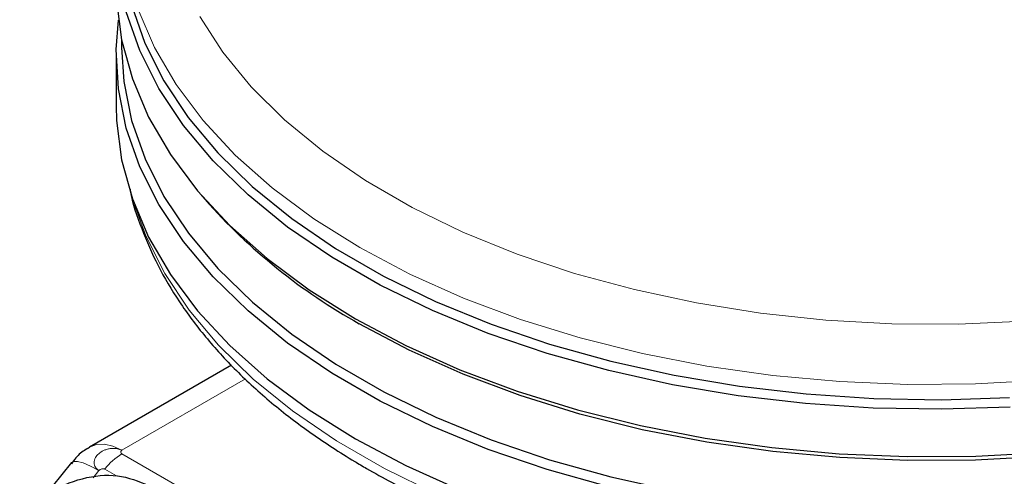
# Model space of a CAD drawing. Units: millimetres. Extents: x 0 to 210, y 0 to 297.
# Drawn here: x 165 to 168, y 86 to 88 of the extents above; entities that cross this region are included whole.
import ezdxf

# ---------------------------------------------------------------- set-up
doc = ezdxf.new("R2010")
doc.units = ezdxf.units.MM

msp = doc.modelspace()

# ---------------------------------------------------------------- linework, layer by layer
at = {"color": 7, "linetype": 'Continuous', "lineweight": 25}
for p, q in [((165.74031, 87.55167), (165.74031, 87.52802)), ((165.72369, 87.50631), (165.72369, 87.34709)), ((165.98357, 87.07452), (165.99847, 87.05705)), ((166.08003, 86.54439), (165.64113, 86.29102)), ((165.63454, 86.28668), (165.64113, 86.29102)), ((165.58524, 86.24312), (165.49577, 86.13181))]:
    msp.add_line(p, q, dxfattribs=at)
at = {"color": 8, "linetype": 'Continuous', "lineweight": 18}
for p, q in [((165.74112, 86.28112), (166.12357, 86.5019)), ((165.74112, 86.27018), (166.8889, 85.60758)), ((165.65247, 86.19611), (165.67041, 86.21842)), ((165.72442, 86.20218), (165.68808, 86.22316))]:
    msp.add_line(p, q, dxfattribs=at)
at = {"color": 7, "linetype": 'Continuous', "lineweight": 25, "flags": 128}
for points in [[(168.48631, 86.41441), (168.27513, 86.40802), (168.06376, 86.41185), (167.85369, 86.42588), (167.64639, 86.45001), (167.44332, 86.48407), (167.24589, 86.52782), (167.0555, 86.58096), (166.87348, 86.6431), (166.7011, 86.71382), (166.53958, 86.79262), (166.39005, 86.87894), (166.25355, 86.97218), (166.13105, 87.0717), (166.0234, 87.17678), (165.93136, 87.28669), (165.85558, 87.40066), (165.79658, 87.51789), (165.75478, 87.63756), (165.73047, 87.75883), (165.72383, 87.88085), (165.7349, 88.00277), (165.74505, 88.05478)], [(165.74126, 87.93996), (165.73968, 87.90146), (165.74628, 87.78021), (165.77043, 87.6597), (165.81197, 87.54078), (165.8706, 87.42428), (165.9459, 87.31102), (166.03737, 87.2018), (166.14434, 87.09738), (166.26607, 86.9985), (166.40171, 86.90584), (166.55031, 86.82005), (166.71081, 86.74175), (166.88211, 86.67148), (167.06299, 86.60972), (167.25219, 86.55692), (167.44837, 86.51345), (167.65017, 86.4796), (167.85617, 86.45562), (168.06492, 86.44168), (168.27497, 86.43787), (168.48482, 86.44422)], [(165.72369, 87.71861), (165.72494, 87.67283), (165.74042, 87.55107), (165.77351, 87.4305), (165.82395, 87.31194), (165.8914, 87.19624), (165.97539, 87.0842), (166.07532, 86.97661), (166.19049, 86.87422), (166.32011, 86.77776), (166.46325, 86.6879)], [(168.48631, 86.05513), (168.27513, 86.04874), (168.06376, 86.05257), (167.85369, 86.06661), (167.64639, 86.09074), (167.44332, 86.1248), (167.24589, 86.16855), (167.0555, 86.22168), (166.87348, 86.28382), (166.7011, 86.35454), (166.53958, 86.43334), (166.39005, 86.51966), (166.25355, 86.61291), (166.13105, 86.71242), (166.0234, 86.8175), (165.93136, 86.92741), (165.85558, 87.04138), (165.79658, 87.15861), (165.75478, 87.27828), (165.73047, 87.39956), (165.72383, 87.52158), (165.73039, 87.61246)], [(165.74031, 87.52802), (165.74704, 87.42196), (165.77119, 87.30149), (165.81271, 87.18261), (165.87132, 87.06615), (165.94661, 86.95292), (166.03804, 86.84374), (166.14498, 86.73935), (166.26668, 86.64049), (166.40228, 86.54786), (166.55082, 86.46211), (166.71128, 86.38383), (166.88253, 86.31357), (167.06335, 86.25184), (167.25249, 86.19905), (167.44862, 86.15559), (167.65036, 86.12176), (167.85629, 86.09779), (168.06498, 86.08385), (168.27496, 86.08004), (168.48475, 86.08638)], [(165.72369, 87.34709), (165.72494, 87.3013), (165.74042, 87.17955), (165.77351, 87.05897), (165.82395, 86.94041), (165.8914, 86.82471), (165.97539, 86.71267), (166.07532, 86.60508), (166.19049, 86.5027), (166.32011, 86.40623), (166.46325, 86.31637)], [(170.49891, 87.05705), (170.43403, 86.98605), (170.32333, 86.88298), (170.19807, 86.78561), (170.05914, 86.69464), (169.90752, 86.6107), (169.74425, 86.53438), (169.5705, 86.46621), (169.38747, 86.40667), (169.19646, 86.35619), (168.9988, 86.31511), (168.79588, 86.28372), (168.58912, 86.26224), (168.37997, 86.25083), (168.1699, 86.24956), (167.96038, 86.25844), (167.75289, 86.27741), (167.54887, 86.30634), (167.34977, 86.34503), (167.15696, 86.39319), (166.97182, 86.4505), (166.79563, 86.51655), (166.62963, 86.59088), (166.47499, 86.67297)], [(166.46325, 86.6879), (166.61891, 86.60526), (166.78601, 86.53044), (166.96336, 86.46395), (167.14973, 86.40626), (167.34381, 86.35778), (167.54424, 86.31884), (167.74961, 86.28972), (167.95847, 86.27062), (168.16938, 86.26168), (168.38084, 86.26296), (168.59137, 86.27445)], [(166.46325, 86.31637), (166.61891, 86.23374), (166.78601, 86.15891), (166.96336, 86.09242), (167.14973, 86.03474), (167.34381, 85.98625), (167.54424, 85.94731), (167.74961, 85.91819), (167.95847, 85.89909), (168.16938, 85.89015), (168.38084, 85.89143), (168.59137, 85.90292)]]:
    msp.add_lwpolyline(points, dxfattribs=at)
at = {"color": 8, "linetype": 'Continuous', "lineweight": 18, "flags": 128}
for points in [[(166.4765, 86.90827), (166.33442, 86.99746), (166.20577, 87.09321), (166.09145, 87.19483), (165.99226, 87.30163), (165.90889, 87.41283), (165.84194, 87.52768), (165.79187, 87.64536), (165.75904, 87.76504), (165.74367, 87.88589), (165.74441, 87.98883)], [(165.98207, 87.62363), (166.0533, 87.5127), (166.1408, 87.40573), (166.24389, 87.30349), (166.36183, 87.20675), (166.49374, 87.11621), (166.63865, 87.03256), (166.79547, 86.95641), (166.96305, 86.88833), (167.14016, 86.82881), (167.32546, 86.7783), (167.51761, 86.73718), (167.71516, 86.70574), (167.91667, 86.68422), (168.12064, 86.67279), (168.32555, 86.67151), (168.52989, 86.68041)], [(165.78003, 87.04088), (165.81501, 86.94465), (165.87357, 86.8283), (165.94878, 86.71519), (166.04013, 86.6061), (166.14697, 86.50181), (166.26855, 86.40305), (166.40402, 86.31051), (166.55243, 86.22483), (166.71274, 86.14663), (166.88382, 86.07644), (167.06447, 86.01476), (167.25343, 85.96203), (167.44937, 85.91861), (167.65092, 85.88481), (167.85666, 85.86086), (168.06515, 85.84693), (168.27493, 85.84313), (168.48453, 85.84947)], [(168.58883, 86.49789), (168.37986, 86.48648), (168.16997, 86.48521), (167.96063, 86.49409), (167.75331, 86.51304), (167.54947, 86.54195), (167.35053, 86.5806), (167.15789, 86.62872), (166.9729, 86.68598), (166.79686, 86.75198), (166.631, 86.82625), (166.4765, 86.90827)], [(165.64113, 86.29102), (165.64112, 86.29102), (165.66255, 86.29895), (165.687, 86.29993), (165.71353, 86.29391), (165.74112, 86.28112)], [(165.67041, 86.21842), (165.64418, 86.23241), (165.62167, 86.242), (165.60375, 86.24682), (165.59112, 86.24668), (165.58524, 86.24312)]]:
    msp.add_lwpolyline(points, dxfattribs=at)
at = {"color": 7, "linetype": 'Continuous', "lineweight": 25}
msp.add_arc((167.35728, 88.25527), 1.81165, 221.40627, 240.856, dxfattribs=at)
at = {"color": 8, "linetype": 'Continuous', "lineweight": 18}
msp.add_arc((165.84199, 86.10301), 0.19525, 121.1059, 142.02127, dxfattribs=at)
at = {"color": 7, "linetype": 'Continuous', "lineweight": 25}
for points, knots in [([(165.7663, 87.08876), (165.76655, 87.08729), (165.77335, 87.04627), (165.80112, 86.967), (165.85052, 86.85199), (165.9169, 86.73998), (165.99763, 86.63136), (166.09293, 86.52692), (166.20207, 86.42735), (166.32434, 86.33336), (166.42558, 86.26732), (166.50994, 86.2176), (166.59692, 86.16948), (166.72681, 86.10601), (166.89042, 86.03834), (167.06248, 85.97868), (167.24189, 85.92734), (167.42752, 85.88461), (167.61823, 85.85071), (167.81282, 85.82583), (168.01009, 85.8101), (168.20883, 85.80361), (168.40782, 85.80639), (168.60581, 85.81843), (168.80159, 85.83965), (168.99395, 85.86995), (169.18171, 85.90915), (169.36372, 85.95706), (169.53884, 86.01341), (169.70599, 86.07792), (169.86413, 86.15025), (170.01225, 86.23003), (170.14939, 86.31685), (170.27461, 86.41026), (170.38702, 86.50972), (170.48573, 86.61462), (170.5701, 86.72425), (170.63897, 86.83785), (170.69216, 86.95116), (170.71422, 87.02764), (170.72473, 87.06411)], [0, 0, 0, 0, 0.0010038, 0.0280831, 0.0553023, 0.0827181, 0.1103454, 0.1381636, 0.1661302, 0.1941972, 0.2223214, 0.229584, 0.2444594, 0.2726091, 0.3007458, 0.3288646, 0.3569635, 0.3850435, 0.4131068, 0.4411568, 0.4691972, 0.4972319, 0.5252653, 0.553301, 0.5813423, 0.6093936, 0.6374591, 0.665543, 0.6936492, 0.7217807, 0.7499397, 0.778126, 0.8063359, 0.8345598, 0.8627724, 0.8909412, 0.9190212, 0.9469594, 0.9747042, 1, 1, 1, 1]), ([(165.63498, 86.28641), (165.6332, 86.28546), (165.61978, 86.27831), (165.60171, 86.26302), (165.58964, 86.24574), (165.58513, 86.2393)], [0, 0, 0, 0, 0.0877091, 0.6595844, 1, 1, 1, 1]), ([(165.42532, 86.07009), (165.45316, 86.09795), (165.50838, 86.1532), (165.61865, 86.19894), (165.73146, 86.21063), (165.7927, 86.18536), (165.82357, 86.17262)], [0, 0, 0, 0, 0.2521032, 0.5000036, 0.747992, 1, 1, 1, 1])]:
    msp.add_open_spline(points, degree=3, knots=knots, dxfattribs=at)
at = {"color": 8, "linetype": 'Continuous', "lineweight": 18}
for points, knots in [([(165.67041, 86.21842), (165.6704, 86.21842), (165.67038, 86.21844), (165.6703, 86.21849), (165.66999, 86.21868), (165.66883, 86.2194), (165.66455, 86.22241), (165.65789, 86.22965), (165.65474, 86.2405), (165.65616, 86.25084), (165.66028, 86.26058), (165.66898, 86.27114), (165.68155, 86.27944), (165.69397, 86.28436), (165.70776, 86.28752), (165.72321, 86.28756), (165.73446, 86.2844), (165.73945, 86.28202), (165.74068, 86.28136), (165.741, 86.28119), (165.74108, 86.28114), (165.74111, 86.28112), (165.74111, 86.28112), (165.74112, 86.28112)], [0, 0, 0, 0, 0.0000756, 0.0006625, 0.0022856, 0.0084123, 0.0321676, 0.1251503, 0.2498424, 0.3222266, 0.3880835, 0.5000001, 0.6119212, 0.677777, 0.7501577, 0.8748498, 0.9678414, 0.9915945, 0.9977184, 0.9993396, 0.9997899, 0.999925, 1, 1, 1, 1]), ([(165.74112, 86.27018), (165.74058, 86.27054), (165.73947, 86.27127), (165.73806, 86.2731), (165.73736, 86.27562), (165.73811, 86.27815), (165.73953, 86.27999), (165.7406, 86.28075), (165.74112, 86.28112)], [0, 0, 0, 0, 0.1195376, 0.2444669, 0.4979912, 0.7532886, 0.8807363, 1, 1, 1, 1]), ([(165.67041, 86.21842), (165.67097, 86.21902), (165.67213, 86.22024), (165.67501, 86.22219), (165.67903, 86.22391), (165.68318, 86.22443), (165.68621, 86.22403), (165.68747, 86.22344), (165.68808, 86.22316)], [0, 0, 0, 0, 0.12060965, 0.24677291, 0.50207256, 0.75559918, 0.88178706, 1, 1, 1, 1])]:
    msp.add_open_spline(points, degree=3, knots=knots, dxfattribs=at)

doc.saveas('drawing.dxf')
